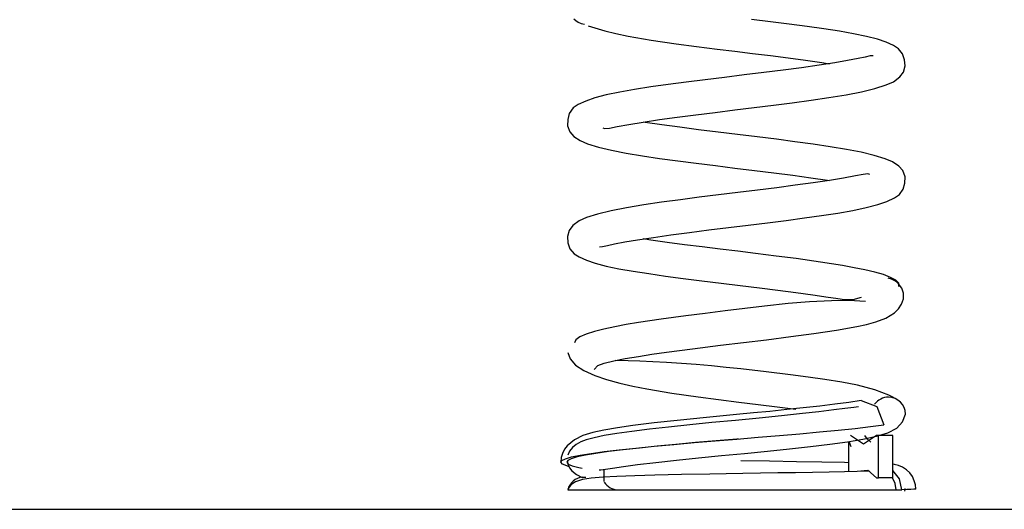
# Model space of a CAD drawing. Units: inches. Extents: x 70.3 to 139.3, y 99.5 to 197.4.
# Drawn here: x 95.4 to 101.2, y 181.9 to 184.8 of the extents above; entities that cross this region are included whole.
import ezdxf

# ---------------------------------------------------------------- set-up
doc = ezdxf.new("R2010")
doc.units = ezdxf.units.IN
doc.header["$MEASUREMENT"] = 0
doc.layers.add('Ebene 1', color=7, linetype='Continuous')

# ---------------------------------------------------------------- blocks, each defined once
blk = doc.blocks.new('block 2')
at = {"layer": 'Ebene 1', "color": 179, "lineweight": 25, "true_color": 0x1c1c1b}
for points in [[(98.6426, 184.7558), (98.6543, 184.7456), (98.668, 184.7368), (98.685, 184.7293), (98.7044, 184.7241)], [(98.813, 184.112), (98.8236, 184.1078), (98.8529, 184.1106), (98.8984, 184.1197), (98.9679, 184.1324), (99.0522, 184.1462), (99.1485, 184.1607), (99.2537, 184.1751), (99.3637, 184.1892), (99.478, 184.2037), (99.5934, 184.2178), (99.7087, 184.2319), (99.8227, 184.246), (99.9335, 184.2602), (100.0449, 184.2753), (100.1497, 184.2905), (100.2517, 184.3074), (100.3423, 184.3254), (100.4228, 184.3445), (100.4891, 184.3653), (100.5328, 184.3847), (100.5692, 184.4126), (100.5907, 184.4411), (100.6016, 184.4782), (100.5984, 184.5149), (100.5861, 184.5491), (100.5621, 184.5794), (100.5321, 184.5985), (100.4887, 184.6179), (100.4372, 184.6352), (100.372, 184.6517), (100.2968, 184.6673), (100.2125, 184.6824), (100.1204, 184.6969), (100.021, 184.711), (99.9158, 184.7248), (99.8058, 184.7389), (99.6929, 184.7526)], [(98.7273, 184.7156), (98.825, 184.6856), (98.8903, 184.6697), (98.963, 184.6546), (99.0984, 184.6309), (99.247, 184.6087), (99.3666, 184.5928), (99.4893, 184.5777), (99.5937, 184.565), (99.6978, 184.5523), (99.805, 184.5388), (99.9091, 184.5254), (100.0121, 184.5117), (100.1084, 184.4983), (100.1539, 184.4912)], [(100.4115, 184.5381), (100.3938, 184.5367), (100.3653, 184.5304), (100.3236, 184.5216), (100.2612, 184.5096), (100.1861, 184.4965), (100.0922, 184.482), (99.9889, 184.4676), (99.8795, 184.4531), (99.7648, 184.4387), (99.6491, 184.4245), (99.532, 184.4101), (99.4181, 184.3963), (99.3066, 184.3822), (99.1993, 184.3681), (99.0977, 184.3536), (99.0014, 184.3385), (98.9132, 184.3229), (98.8335, 184.3067), (98.7651, 184.2887), (98.7118, 184.2707), (98.6673, 184.2499), (98.6377, 184.2295), (98.6151, 184.1974), (98.6053, 184.1617), (98.6049, 184.1243), (98.6183, 184.0884), (98.6416, 184.0619), (98.6786, 184.0365), (98.7227, 184.0174), (98.7869, 183.998), (98.8638, 183.9797), (98.9503, 183.9628), (99.0473, 183.9469), (99.1485, 183.9317), (99.2561, 183.9173), (99.3658, 183.9031), (99.4787, 183.889), (99.5944, 183.8749), (99.7102, 183.8608), (99.8255, 183.8463), (99.9366, 183.8319), (100.0432, 183.8174), (100.1413, 183.803), (100.1536, 183.8012)], [(98.7936, 183.4096), (98.8113, 183.411), (98.8399, 183.4174), (98.8815, 183.4262), (98.9439, 183.4378), (99.019, 183.4509), (99.1129, 183.4653), (99.2163, 183.4802), (99.3256, 183.4943), (99.4403, 183.5087), (99.556, 183.5232), (99.6731, 183.5373), (99.7871, 183.5514), (99.8985, 183.5655), (100.0058, 183.5796), (100.1074, 183.5941), (100.2037, 183.6089), (100.2919, 183.6244), (100.3716, 183.641), (100.4401, 183.6587), (100.4933, 183.677), (100.5378, 183.6978), (100.5674, 183.7179), (100.59, 183.7504), (100.5999, 183.786), (100.6006, 183.8231), (100.5872, 183.8594), (100.5635, 183.8855), (100.5264, 183.9113), (100.4824, 183.93), (100.4184, 183.9497), (100.3413, 183.9681), (100.2548, 183.9846), (100.1582, 184.0009), (100.0566, 184.016), (99.949, 184.0305), (99.8396, 184.0446), (99.7267, 184.0587), (99.6107, 184.0728), (99.495, 184.0869), (99.3796, 184.1014), (99.2685, 184.1155), (99.1619, 184.13), (99.0642, 184.1444), (99.0515, 184.1466)], [(100.3921, 183.8358), (100.3815, 183.84), (100.3522, 183.8372), (100.3067, 183.828), (100.2372, 183.8153), (100.1529, 183.8012), (100.0566, 183.7871), (99.9515, 183.7726), (99.8417, 183.7585), (99.7271, 183.744), (99.6117, 183.7299), (99.4964, 183.7158), (99.3824, 183.7017), (99.2717, 183.6876), (99.1602, 183.6724), (99.0554, 183.6569), (98.9534, 183.64), (98.8628, 183.6223), (98.7824, 183.6029), (98.7164, 183.5821), (98.6726, 183.5627), (98.6359, 183.5352), (98.6144, 183.5066), (98.6035, 183.4696), (98.6067, 183.4325), (98.619, 183.3983), (98.643, 183.3683), (98.673, 183.3493), (98.7167, 183.3299), (98.7682, 183.3126), (98.8332, 183.296), (98.9083, 183.2801), (98.9926, 183.2653), (99.0847, 183.2509), (99.1845, 183.2367), (99.2893, 183.2226), (99.3994, 183.2089), (99.5122, 183.1948), (99.6262, 183.181), (99.7391, 183.1672), (99.8488, 183.1535), (99.955, 183.1394), (100.0562, 183.1256), (100.1469, 183.1122), (100.191, 183.1059), (100.2294, 183.1006), (100.2651, 183.0978), (100.2947, 183.0985), (100.343, 183.1115)], [(100.5646, 183.175), (100.5632, 183.1937), (100.5455, 183.2124), (100.5155, 183.2286), (100.4725, 183.2449), (100.4224, 183.2593), (100.3624, 183.2734), (100.3004, 183.2861), (100.2312, 183.2985), (100.1007, 183.3193), (99.9564, 183.3394), (99.8379, 183.3549), (99.7158, 183.3701), (99.6117, 183.3828), (99.5073, 183.3955), (99.4001, 183.4089), (99.296, 183.422), (99.193, 183.4357), (99.0967, 183.4495), (99.0512, 183.4565)], [(98.7626, 182.6839), (98.7831, 182.7086), (98.8219, 182.722), (98.8787, 182.7358), (98.9446, 182.7489), (99.0233, 182.7623), (99.103, 182.7743), (99.1902, 182.7866), (99.3443, 182.8067), (99.5091, 182.8275), (99.646, 182.8441), (99.7821, 182.8607), (99.9261, 182.879), (100.0615, 182.8974), (100.1959, 182.9175), (100.3148, 182.9383), (100.3734, 182.9506), (100.4288, 182.9658), (100.487, 182.988), (100.5381, 183.0194), (100.5621, 183.0431), (100.5798, 183.0702), (100.5907, 183.1023), (100.5914, 183.1348), (100.5815, 183.1655), (100.5628, 183.1916), (100.5508, 183.2022), (100.5371, 183.211), (100.5201, 183.218), (100.5007, 183.2237)], [(100.3674, 183.0872), (100.2683, 183.0914), (100.1652, 183.091), (100.0361, 183.0851), (99.9088, 183.0741), (99.7691, 183.0586), (99.6537, 183.0448), (99.5362, 183.0307), (99.4184, 183.0163), (99.3034, 183.0018), (99.1574, 182.982), (99.0233, 182.9619), (98.9506, 182.9499), (98.8843, 182.9376), (98.819, 182.9238), (98.7632, 182.9097), (98.7139, 182.8942), (98.6776, 182.8783), (98.6539, 182.8607), (98.6465, 182.843)], [(98.6067, 182.7841), (98.6194, 182.7467), (98.6525, 182.7111), (98.7012, 182.6794), (98.7658, 182.6501), (98.8349, 182.6257), (98.9136, 182.6039), (98.9905, 182.5862), (99.073, 182.57), (99.2205, 182.5449), (99.3768, 182.5224), (99.4967, 182.5068), (99.6174, 182.492), (99.7324, 182.4779), (99.8438, 182.4645), (99.9557, 182.4511)], [(100.5357, 182.5164), (100.5057, 182.5333), (100.4224, 182.5654), (100.3198, 182.5915), (100.2266, 182.6099), (100.1254, 182.6261), (100.0273, 182.6402), (99.9239, 182.654), (99.7786, 182.6716), (99.6297, 182.6885), (99.5419, 182.6973), (99.4562, 182.7055), (99.3651, 182.7132), (99.2784, 182.7199), (99.1902, 182.7256), (99.109, 182.7298), (99.0311, 182.7333), (98.9626, 182.7358), (98.8864, 182.7386)], [(100.3406, 182.5016), (100.2679, 182.4903), (100.1846, 182.479), (100.0961, 182.4684), (99.9991, 182.4575), (99.9021, 182.4476), (99.8012, 182.4373), (99.7035, 182.4278), (99.6043, 182.4183), (99.4262, 182.401), (99.2537, 182.3837), (99.1161, 182.3686), (98.9915, 182.3534), (98.9002, 182.3407), (98.8187, 182.3269), (98.7541, 182.3128), (98.6949, 182.2938), (98.6448, 182.2691), (98.6024, 182.2342), (98.5866, 182.213), (98.5746, 182.1893), (98.5675, 182.1647), (98.5647, 182.1378)], [(100.3254, 182.4642), (100.2986, 182.461), (100.2446, 182.4539), (100.1801, 182.4455), (100.0915, 182.4345), (99.9941, 182.4239), (99.8696, 182.4109), (99.738, 182.3978), (99.5983, 182.3841), (99.4583, 182.3707), (99.327, 182.3576), (99.2011, 182.3446), (99.0886, 182.3319), (98.9852, 182.3188), (98.897, 182.3065), (98.8205, 182.2938), (98.7629, 182.2814), (98.7143, 182.2684), (98.6832, 182.2574), (98.6546, 182.2412), (98.6342, 182.2243), (98.6169, 182.2017), (98.6067, 182.1777)], [(100.3406, 182.5016), (100.4344, 182.4666), (100.475, 182.3576)], [(98.7908, 182.0927), (98.8014, 182.092), (98.8282, 182.0952), (98.8695, 182.1015), (98.9358, 182.1114), (99.0184, 182.123), (99.1274, 182.1361), (99.2487, 182.1495), (99.3789, 182.1629), (99.5147, 182.1763), (99.6509, 182.1893), (99.7867, 182.2028), (99.9176, 182.2162), (100.0421, 182.2296), (100.1561, 182.243), (100.2601, 182.2571), (100.3515, 182.2722), (100.4319, 182.2899), (100.4993, 182.3107), (100.5519, 182.3386), (100.5861, 182.3756), (100.6027, 182.4215)], [(98.6095, 182.1124), (98.5742, 182.1262), (98.5647, 182.1364), (98.5707, 182.147), (98.5922, 182.1576), (98.6285, 182.1682), (98.6793, 182.1788), (98.7435, 182.1893), (98.8208, 182.1999), (98.9097, 182.2102), (99.0088, 182.2207), (99.1171, 182.2313), (99.2325, 182.2419), (99.3535, 182.2525), (99.478, 182.2631), (99.605, 182.2733), (99.732, 182.2839), (99.8573, 182.2945), (99.979, 182.3051), (100.0954, 182.3156), (100.2044, 182.3262), (100.3053, 182.3368), (100.3956, 182.347), (100.475, 182.3576)], [(100.4316, 182.2938), (100.355, 182.2437), (100.2784, 182.2938)], [(100.3974, 182.256), (100.378, 182.2722), (100.3631, 182.2938)], [(100.4446, 182.2938), (100.4316, 182.2938)], [(100.4446, 182.0437), (100.4446, 182.2938)], [(100.529, 182.2938), (100.4446, 182.2938)], [(100.529, 182.0437), (100.529, 182.2938)], [(99.6135, 182.274), (99.6054, 182.2733), (99.4826, 182.2631), (99.362, 182.2525), (99.2452, 182.2419), (99.1337, 182.2313), (99.0293, 182.2207), (98.9333, 182.2102), (98.8473, 182.1999), (98.7728, 182.1893), (98.7104, 182.1788), (98.6613, 182.1682), (98.6261, 182.1576), (98.6056, 182.147), (98.6, 182.1364), (98.6088, 182.1262), (98.6328, 182.1156), (98.6709, 182.105), (98.6906, 182.1008)], [(100.2654, 182.2581), (100.2654, 182.0807)], [(100.2704, 182.2588), (100.2728, 182.2504), (100.2767, 182.2401), (100.2809, 182.2306)], [(98.6042, 182.1382), (98.606, 182.1273), (98.6158, 182.1033), (98.6307, 182.0853), (98.6571, 182.0648), (98.6903, 182.0475)], [(100.2704, 182.134), (100.2425, 182.1347), (100.1077, 182.1371), (99.9578, 182.1396), (99.7994, 182.1421), (99.6304, 182.1445)], [(100.5388, 182.1234), (100.5314, 182.1244)], [(100.6644, 181.9794), (100.662, 182.0041), (100.6556, 182.0278), (100.6443, 182.0518), (100.6288, 182.0736), (100.609, 182.0927), (100.5861, 182.1075), (100.5628, 182.1177), (100.5371, 182.1237)], [(100.39, 182.0839), (100.2418, 182.08), (100.1525, 182.0782), (100.0534, 182.0765), (99.9532, 182.075), (99.8477, 182.0733), (99.7454, 182.0715), (99.641, 182.0698), (99.5433, 182.0683), (99.4463, 182.0666), (99.2784, 182.0634), (99.121, 182.0602), (99.0021, 182.0571), (98.8963, 182.0532), (98.8148, 182.0482), (98.745, 182.0419), (98.6924, 182.0338), (98.6508, 182.0207), (98.624, 182.0024), (98.607, 181.978)], [(98.6934, 182.0482), (98.6938, 182.0486), (98.6942, 182.0486), (98.6945, 182.0486), (98.6949, 182.0486), (98.6952, 182.0486), (98.6959, 182.0486), (98.6966, 182.0486), (98.6973, 182.0489), (98.698, 182.0489), (98.6987, 182.0489), (98.6994, 182.0489), (98.6998, 182.0489), (98.7005, 182.0489), (98.7012, 182.0489), (98.7019, 182.0489), (98.7026, 182.0489), (98.7033, 182.0489), (98.704, 182.0489), (98.7047, 182.0489), (98.7054, 182.0489), (98.7062, 182.0489), (98.7069, 182.0489), (98.7076, 182.0489), (98.7079, 182.0486), (98.7086, 182.0486), (98.709, 182.0486), (98.7097, 182.0486), (98.71, 182.0486), (98.7104, 182.0486), (98.7107, 182.0486), (98.7111, 182.0486), (98.7114, 182.0486), (98.7118, 182.0482)], [(98.8197, 182.0945), (98.8197, 182.0225)], [(100.3166, 182.0839), (100.3808, 182.0895), (100.4316, 182.0437)], [(100.5812, 181.9738), (100.5674, 182.038), (100.529, 182.0888)], [(100.4316, 182.0437), (100.4446, 182.0437)], [(100.529, 182.0437), (100.4446, 182.0437)], [(100.5491, 181.9738), (100.5431, 182.0108), (100.5258, 182.0437)], [(98.6056, 181.9738), (98.606, 181.9738), (98.607, 181.9738), (98.6084, 181.9738), (98.6108, 181.9738), (98.6137, 181.9738), (98.6176, 181.9738), (98.6222, 181.9738), (98.6275, 181.9738), (98.6338, 181.9738), (98.6409, 181.9738), (98.649, 181.9738), (98.6578, 181.9738), (98.668, 181.9738), (98.679, 181.9738), (98.6909, 181.9738), (98.7037, 181.9738), (98.7178, 181.9738), (98.7326, 181.9738), (98.7488, 181.9738), (98.7661, 181.9738), (98.7845, 181.9738), (98.8039, 181.9738), (98.8243, 181.9738), (98.8462, 181.9738), (98.8691, 181.9738), (98.8928, 181.9738), (98.9182, 181.9738), (98.9443, 181.9738), (98.9718, 181.9738), (99.0004, 181.9738), (99.0299, 181.9738), (99.0607, 181.9738), (99.0924, 181.9738), (99.1253, 181.9738), (99.1595, 181.9738), (99.194, 181.9738), (99.23, 181.9738), (99.2667, 181.9738), (99.3048, 181.9738), (99.3433, 181.9738), (99.3828, 181.9738), (99.4226, 181.9738), (99.4636, 181.9738), (99.5048, 181.9738), (99.5468, 181.9738), (99.5892, 181.9738), (99.6322, 181.9738), (99.6752, 181.9738), (99.8107, 181.9738), (99.9425, 181.9738), (100.0679, 181.9738), (100.1843, 181.9738), (100.2351, 181.9738), (100.2831, 181.9738), (100.3268, 181.9738), (100.3677, 181.9738), (100.4048, 181.9738), (100.439, 181.9738), (100.469, 181.9738), (100.4961, 181.9738), (100.5198, 181.9738), (100.5402, 181.9738), (100.5526, 181.9738)], [(100.5491, 181.9738), (100.5812, 181.9738)], [(100.6644, 181.9794), (100.6616, 181.978), (100.6517, 181.977), (100.6351, 181.9759), (100.6115, 181.9749), (100.5812, 181.9738)], [(100.5995, 181.966), (100.6013, 181.9759), (100.602, 181.9823)], [(86.4464, 181.8588), (101.4465, 181.8588)]]:
    blk.add_lwpolyline(points, dxfattribs=at)
for points, knots in [([(95.4514, 186.5285), (95.4497, 187.9082), (94.3275, 189.0269), (92.9478, 189.0248), (91.5684, 189.0227), (90.4494, 187.9005), (90.4515, 186.5211), (90.4536, 185.1417), (91.5758, 184.0227), (92.9552, 184.0248), (94.3268, 184.027), (95.4535, 185.1573), (95.4514, 186.5285), (95.4514, 186.5285), (95.4514, 186.5285), (95.4514, 186.5285)], [0, 0, 0, 0, 1, 1, 1, 2, 2, 2, 3, 3, 3, 4, 4, 4, 5, 5, 5, 5]), ([(95.4017, 186.5285), (95.3996, 187.8804), (94.3, 188.9768), (92.9478, 188.975), (91.5959, 188.9729), (90.4995, 187.873), (90.5016, 186.5211), (90.5037, 185.1693), (91.6033, 184.0728), (92.9552, 184.0749), (94.2992, 184.0767), (95.4034, 185.1844), (95.4017, 186.5285), (95.4017, 186.5285), (95.4017, 186.5285), (95.4017, 186.5285)], [0, 0, 0, 0, 1, 1, 1, 2, 2, 2, 3, 3, 3, 4, 4, 4, 5, 5, 5, 5]), ([(90.4836, 186.1239), (90.7037, 184.7622), (91.9886, 183.8347), (93.3506, 184.0548), (94.3564, 184.2175), (95.1667, 184.9795), (95.3907, 185.9739)], [0, 0, 0, 0, 1, 1, 1, 2, 2, 2, 2]), ([(100.6027, 182.4215), (100.6027, 182.4765), (100.5575, 182.5213), (100.5025, 182.5213), (100.47, 182.5213), (100.4397, 182.5054), (100.421, 182.479)], [0, 0, 0, 0, 1, 1, 1, 2, 2, 2, 2])]:
    blk.add_open_spline(points, degree=3, knots=knots, dxfattribs=at)
for points in [[(96.0674, 184.8599), (96.5165, 184.7339), (96.9998, 184.8888), (97.2915, 185.2522)], [(98.6934, 182.0482), (98.6515, 182.0447), (98.6162, 182.0147), (98.6056, 181.9738)], [(98.8215, 182.0197), (98.8384, 181.9911), (98.8695, 181.9738), (98.9026, 181.9738)]]:
    blk.add_open_spline(points, degree=3, dxfattribs=at)

msp = doc.modelspace()

# ---------------------------------------------------------------- block references
at = {"layer": 'Ebene 1'}
msp.add_blockref('block 2', (0, 0), dxfattribs=at)

doc.saveas('drawing.dxf')
